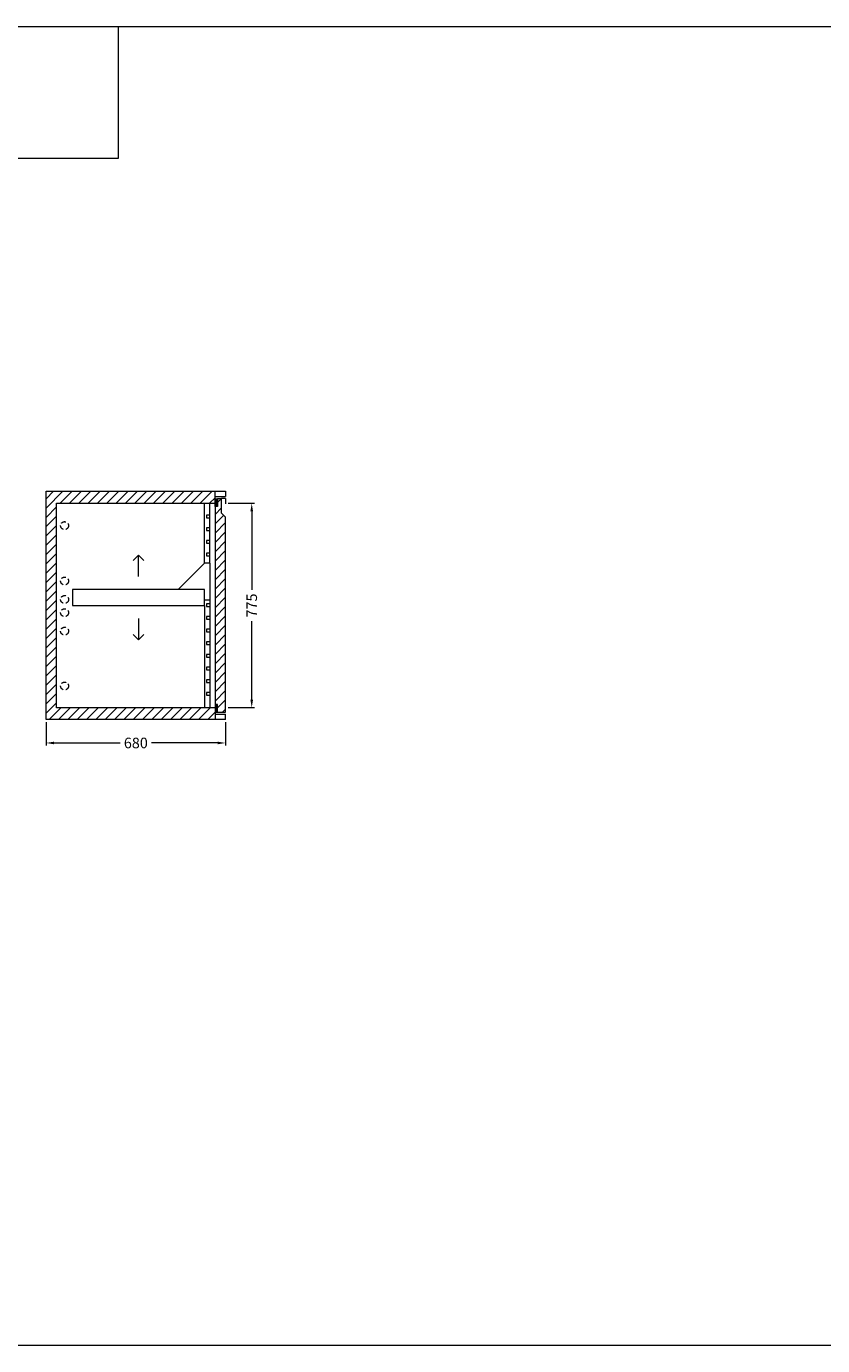
# Model space of a CAD drawing. Extents: x -7121 to 54226, y -53826 to -4267.
# Drawn here: x 25959 to 28976, y -35826 to -30826 of the extents above; entities that cross this region are included whole.
import ezdxf

# ---------------------------------------------------------------- set-up
doc = ezdxf.new("R2010")
doc.units = 0
doc.header["$LTSCALE"] = 0.5
doc.linetypes.add('VERDECKT', pattern=[9.525, 6.35, -3.175])
doc.layers.get('DEFPOINTS').update_dxf_attribs({"linetype": 'CONTINUOUS'})
for name, color, linetype, lineweight in [('A_BEMASSUNG', 1, 'CONTINUOUS', 13), ('A_SCHRAFFUR', 6, 'CONTINUOUS', 15), ('A_TEXT', 7, 'CONTINUOUS', 20), ('A_VERDECKT', 5, 'VERDECKT', 15), ('A_VOLL', 3, 'CONTINUOUS', 18)]:
    doc.layers.add(name, color=color, linetype=linetype, lineweight=lineweight)
doc.styles.get("Standard").update_dxf_attribs({"font": 'arial.ttf'})
doc.dimstyles.new('STANDARD_Bemassung', dxfattribs={"dimtxt": 40, "dimasz": 30, "dimexe": 10, "dimexo": 10, "dimgap": 15, "dimtad": 0, "dimdsep": 46, "dimtxsty": 'Standard', "dimcen": 0.09, "dimclrt": 7, "dimazin": 2, "dimtfac": 1, "dimtmove": 2, "dimatfit": 3, "dimfxl": 0, "dimtolj": 1, "dimtzin": 0, "dimarcsym": 0})

# ---------------------------------------------------------------- blocks, each defined once
blk = doc.blocks.new('*D254')
at = {"layer": 'A_BEMASSUNG', "color": 0, "lineweight": -2, "transparency": 16777216}
for p, q in [((51620.7, -9462.7), (51620.7, -9551.5)), ((52300.7, -9462.7), (52300.7, -9551.5)), ((51650.7, -9541.5), (51901.5, -9541.5)), ((52270.7, -9541.5), (52019.9, -9541.5))]:
    blk.add_line(p, q, dxfattribs=at)
at = {"layer": 'A_BEMASSUNG', "color": 0, "transparency": 16777216}
for points in [[(51650.7, -9536.5), (51650.7, -9546.5), (51620.7, -9541.5)], [(52270.7, -9536.5), (52270.7, -9546.5), (52300.7, -9541.5)]]:
    blk.add_solid(points, dxfattribs=at)
at = {"layer": 'DEFPOINTS', "color": 0, "transparency": 16777216}
for p in [(51620.7, -9452.7), (52300.7, -9452.7), (51620.7, -9541.5)]:
    blk.add_point(p, dxfattribs=at)
at = {"layer": 'A_BEMASSUNG', "color": 7, "transparency": 16777216, "insert": (51960.7, -9541.5), "char_height": 40, "attachment_point": 5}
blk.add_mtext('\\A1;680', dxfattribs=at)
blk = doc.blocks.new('*D255')
at = {"layer": 'A_BEMASSUNG', "color": 0, "lineweight": -2, "transparency": 16777216}
for p, q in [((52310.7, -8633.2), (52409.8, -8633.2)), ((52399.8, -8663.2), (52399.8, -8961.3)), ((52399.8, -9377.7), (52399.8, -9079.7)), ((52310.7, -9407.7), (52409.8, -9407.7))]:
    blk.add_line(p, q, dxfattribs=at)
at = {"layer": 'A_BEMASSUNG', "color": 0, "transparency": 16777216}
for points in [[(52394.8, -8663.2), (52404.8, -8663.2), (52399.8, -8633.2)], [(52394.8, -9377.7), (52404.8, -9377.7), (52399.8, -9407.7)]]:
    blk.add_solid(points, dxfattribs=at)
at = {"layer": 'DEFPOINTS', "color": 0, "transparency": 16777216}
for p in [(52300.7, -8633.2), (52300.7, -9407.7), (52399.8, -9407.7)]:
    blk.add_point(p, dxfattribs=at)
at = {"layer": 'A_BEMASSUNG', "color": 7, "transparency": 16777216, "insert": (52399.8, -9020.5), "char_height": 40, "attachment_point": 5, "rotation": 90}
blk.add_mtext('\\A1;775', dxfattribs=at)
blk = doc.blocks.new('A$Ca676b9b3')
at = {"layer": 'A_SCHRAFFUR'}
h = blk.add_hatch(dxfattribs=at)
h.set_pattern_fill('_USER', color=256, scale=25, angle=45, style=0, pattern_type=0)
h.set_pattern_definition([(45, (-12625.6, -953.323), (-17.67767, 17.67767), [])])
h.paths.add_polyline_path([(0, 0), (0, -865), (640, -865), (640, -845), (640, -825), (640, -820), (40, -820), (40, -45), (640, -45), (640, -27.5), (640, -20), (640, 0)])
h = blk.add_hatch(dxfattribs=at)
h.set_pattern_fill('_USER', color=256, scale=25, angle=45, style=0, pattern_type=0)
h.set_pattern_definition([(45, (-13664.014, 4414.83), (-17.67767, 17.67767), [])])
h.paths.add_polyline_path([(640, -807.5), (650, -807.5), (650, -837.5), (680, -837.5), (680, -97.5), (665, -82.5), (665, -27.5), (650, -27.5), (650, -57.5), (640, -57.5)])
at = {"layer": 'A_TEXT'}
for p, q in [((350, -242.615), (329.848, -262.768)), ((350, -242.615), (370.152, -262.768)), ((350, -322.5), (350, -242.615)), ((350, -482.5), (350, -562.385)), ((350, -562.385), (329.848, -542.232)), ((350, -562.385), (370.152, -542.232))]:
    blk.add_line(p, q, dxfattribs=at)
at = {"layer": 'A_VERDECKT', "ltscale": 6}
for centre in [(70, -130), (70, -340), (70, -410), (70, -460), (70, -530), (70, -738)]:
    blk.add_circle(centre, 15, dxfattribs=at)
at = {"layer": 'A_VOLL'}
for p, q in [((0, -865), (0, 0)), ((0, 0), (680, 0)), ((640, -20), (640, 0)), ((680, 0), (680, -20)), ((40, -820), (40, -45)), ((40, -45), (640, -45)), ((600, -272.5), (600, -45)), ((620, -272.5), (620, -45)), ((640, -40), (640, -20)), ((640, -20), (680, -20)), ((640, -28.5), (650, -28.5)), ((640, -57.5), (640, -29.5)), ((645, -57.5), (645, -28.5)), ((650, -27.5), (665, -27.5)), ((650, -27.5), (650, -57.5)), ((665, -82.5), (665, -27.5)), ((680, -27.5), (665, -27.5)), ((680, -27.5), (680, -47.5)), ((608, -90), (608, -100)), ((620, -90), (608, -90)), ((640, -55.5), (640, -809.5)), ((650, -57.5), (640, -57.5)), ((650, -57.5), (650, -57.5)), ((680, -97.5), (665, -82.5)), ((680, -837.5), (680, -97.5)), ((608, -100), (620, -100)), ((608, -138), (608, -148)), ((620, -138), (608, -138)), ((608, -148), (620, -148)), ((608, -186), (608, -196)), ((620, -186), (608, -186)), ((608, -196), (620, -196)), ((608, -234), (608, -244)), ((620, -234), (608, -234)), ((608, -244), (620, -244)), ((600, -272.5), (500, -372.5)), ((620, -272.5), (600, -272.5)), ((620, -272.5), (620, -412.5)), ((600, -372.5), (100, -372.5)), ((100, -372.5), (100, -432.5)), ((600, -412.5), (600, -372.5)), ((100, -432.5), (140, -432.5)), ((140, -432.5), (600, -432.5)), ((600, -432.5), (600, -412.5)), ((620, -412.5), (600, -412.5)), ((600, -432.5), (600, -820)), ((608, -426), (608, -436)), ((620, -426), (608, -426)), ((608, -436), (620, -436)), ((620, -412.5), (620, -820)), ((608, -474), (608, -484)), ((620, -474), (608, -474)), ((608, -484), (620, -484)), ((620, -522), (608, -522)), ((608, -522), (608, -532)), ((608, -532), (620, -532)), ((608, -570), (608, -580)), ((620, -570), (608, -570)), ((608, -580), (620, -580)), ((608, -618), (608, -628)), ((620, -618), (608, -618)), ((608, -628), (620, -628)), ((608, -666), (608, -676)), ((620, -666), (608, -666)), ((608, -676), (620, -676)), ((608, -714), (608, -724)), ((620, -714), (608, -714)), ((608, -724), (620, -724)), ((608, -762), (608, -772)), ((620, -762), (608, -762)), ((608, -772), (620, -772)), ((640, -820), (40, -820)), ((640, -807.5), (640, -836.5)), ((650, -807.5), (640, -807.5)), ((640, -820), (640, -845)), ((640, -836.5), (650, -836.5)), ((640, -845), (640, -865)), ((640, -845), (680, -845)), ((645, -807.5), (645, -836.5)), ((650, -837.5), (650, -807.5)), ((650, -807.5), (650, -807.5)), ((650, -837.5), (680, -837.5)), ((680, -865), (680, -845)), ((680, -865), (0, -865))]:
    blk.add_line(p, q, dxfattribs=at)
at = {"layer": 'A_BEMASSUNG'}
dim = blk.add_linear_dim(base=(779.09, -820), p1=(680, -45.5), p2=(680, -820), angle=90, text='775', dimstyle='STANDARD_Bemassung', dxfattribs=at)
dim.commit()
dim.dimension.update_dxf_attribs({"geometry": '*D255', "text_midpoint": (779.09, -432.75), "insert": (-51620.704, 8587.731)})
dim = blk.add_linear_dim(base=(0, -953.78), p1=(680, -865), p2=(0, -865), dimstyle='STANDARD_Bemassung', dxfattribs=at)
dim.commit()
dim.dimension.update_dxf_attribs({"geometry": '*D254', "text_midpoint": (340, -953.78), "insert": (-51620.704, 8587.731)})

msp = doc.modelspace()

# ---------------------------------------------------------------- linework, layer by layer
at = {"layer": 'A_SCHRAFFUR'}
for p, q in [((26308.38, -31325.598), (26308.38, -30825.598)), ((21225.77, -31325.598), (26308.38, -31325.598))]:
    msp.add_line(p, q, dxfattribs=at)
msp.add_lwpolyline([(21225.77, -30825.598), (29225.77, -30825.598), (29225.77, -35825.598), (21225.77, -35825.598)], close=True, dxfattribs=at)
msp.add_lwpolyline([(21225.77, -30825.598), (29225.77, -30825.598), (29225.77, -35825.598), (21225.77, -35825.598)], close=True, dxfattribs=at)

# ---------------------------------------------------------------- block references
at = {"layer": 'A_BEMASSUNG'}
msp.add_blockref('A$Ca676b9b3', (26033.867, -32587.731), dxfattribs=at)

doc.saveas('drawing.dxf')
